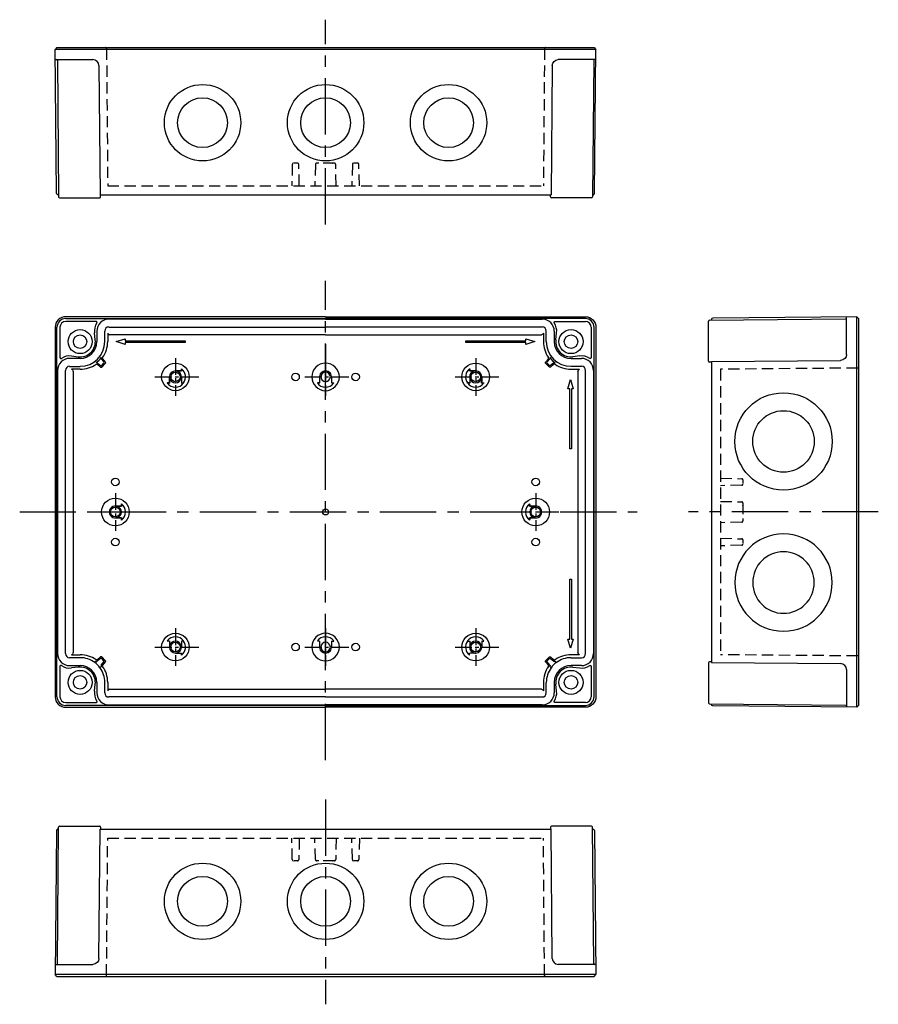
# Model space of a CAD drawing. Extents: x -92 to 498, y -28 to 300.
# Drawn here: x 212 to 498, y -28 to 300 of the extents above; entities that cross this region are included whole.
import ezdxf

# ---------------------------------------------------------------- set-up
doc = ezdxf.new("R2010")
doc.units = 0
doc.header["$LTSCALE"] = 15
doc.linetypes.add('CENTER', pattern=[2, 1.25, -0.25, 0.25, -0.25])
doc.linetypes.add('HIDDEN', pattern=[0.375, 0.25, -0.125])
for name, color, linetype in [('L1', 7, 'CONTINUOUS'), ('L2', 1, 'HIDDEN'), ('L6', 1, 'CENTER')]:
    doc.layers.add(name, color=color, linetype=linetype)

msp = doc.modelspace()

# ---------------------------------------------------------------- linework, layer by layer
at = {"layer": 'L1'}
for p, q in [((224.88, 290.81), (224.28, 290.21)), ((224.7, 242.3), (224.28, 290.21)), ((404.37, 290.21), (224.28, 290.21)), ((224.88, 290.81), (403.78, 290.81)), ((240.8, 290.81), (240.8, 290.81)), ((387.86, 290.81), (387.86, 290.81)), ((403.78, 290.81), (404.37, 290.21)), ((403.96, 242.3), (404.37, 290.21)), ((225.02, 286.51), (225.41, 241.11)), ((403.64, 286.51), (403.25, 241.11)), ((238.83, 284.83), (239.21, 241.81)), ((389.83, 284.83), (389.45, 241.81)), ((228.21, 240.81), (239.12, 240.81)), ((239.21, 241.81), (389.47, 241.81)), ((239.42, 241.11), (239.42, 241.81)), ((389.24, 241.11), (389.23, 241.81)), ((400.45, 240.81), (389.54, 240.81)), ((314.33, 201.16), (227.78, 201.16)), ((314.33, 200.39), (242.18, 200.39)), ((314.33, 201.16), (400.87, 201.16)), ((400.88, 200.57), (314.33, 200.57)), ((314.33, 200.39), (386.48, 200.39)), ((442.16, 200.03), (487.56, 200.43)), ((491.27, 201.16), (443.36, 200.74)), ((491.27, 71.07), (491.27, 201.16)), ((491.86, 200.57), (491.27, 201.16)), ((491.86, 200.57), (491.86, 71.67)), ((224.28, 197.66), (224.28, 74.57)), ((242.18, 197.74), (314.33, 197.74)), ((386.48, 197.74), (314.33, 197.74)), ((390.74, 199.57), (400.88, 199.57)), ((402.78, 197.67), (402.78, 187.53)), ((403.78, 74.57), (403.78, 197.67)), ((404.37, 197.66), (404.37, 74.57)), ((441.86, 186.33), (441.86, 197.23)), ((237.64, 193.49), (237.36, 195.78)), ((238.16, 196.37), (238.16, 192.87)), ((240.8, 192.87), (240.8, 196.37)), ((241.78, 195.74), (241.78, 192.87)), ((314.33, 195.14), (242.38, 195.14)), ((244.58, 192.87), (247.62, 193.77)), ((247.62, 193.77), (247.62, 193.17)), ((314.33, 195.14), (386.28, 195.14)), ((381.04, 193.77), (384.08, 192.87)), ((381.04, 193.17), (381.04, 193.77)), ((386.88, 195.74), (386.88, 192.87)), ((387.86, 192.87), (387.86, 196.37)), ((390.5, 196.37), (390.5, 192.87)), ((391.02, 193.49), (391.3, 195.78)), ((247.62, 191.97), (244.58, 192.87)), ((247.62, 193.17), (267.62, 193.17)), ((267.62, 192.57), (247.62, 192.57)), ((247.62, 192.57), (247.62, 191.97)), ((267.62, 193.17), (267.62, 192.57)), ((361.04, 193.17), (381.04, 193.17)), ((361.04, 192.57), (361.04, 193.17)), ((381.04, 192.57), (361.04, 192.57)), ((384.08, 192.87), (381.04, 191.97)), ((381.04, 191.97), (381.04, 192.57)), ((232.58, 187.29), (229.08, 187.29)), ((240.53, 186.09), (239.62, 187.17)), ((241.05, 186.06), (240.11, 187.19)), ((387.61, 186.06), (388.55, 187.19)), ((388.13, 186.09), (389.04, 187.17)), ((396.08, 187.29), (399.58, 187.29)), ((398.99, 188.09), (396.7, 187.8)), ((229.08, 184.64), (232.58, 184.64)), ((238.26, 185.34), (239.38, 184.39)), ((238.27, 185.83), (239.36, 184.92)), ((239.77, 184.94), (240.51, 185.68)), ((239.79, 184.41), (241.04, 185.66)), ((266.34, 183.1), (266.34, 183.81)), ((362.32, 183.1), (362.32, 183.81)), ((388.87, 184.41), (387.62, 185.66)), ((388.89, 184.94), (388.15, 185.68)), ((390.4, 185.34), (389.28, 184.39)), ((390.39, 185.83), (389.3, 184.92)), ((399.58, 184.64), (396.08, 184.64)), ((442.86, 186.02), (442.16, 186.03)), ((442.86, 186.24), (485.88, 186.61)), ((442.86, 186.24), (442.86, 85.99)), ((491.86, 184.64), (491.86, 184.64)), ((225.06, 183.27), (225.06, 88.97)), ((227.7, 88.97), (227.7, 183.27)), ((262.33, 181.12), (262.33, 179.12)), ((262.36, 179.09), (262.36, 180.78)), ((266.33, 183.12), (264.33, 183.12)), ((264.57, 183.1), (266.34, 183.1)), ((266.3, 180.78), (266.3, 179.09)), ((266.32, 180.88), (266.32, 179.1)), ((266.33, 183.26), (266.33, 183.12)), ((266.33, 183.12), (266.34, 183.1)), ((312.34, 180.88), (312.34, 179.1)), ((316.32, 180.88), (316.32, 179.1)), ((362.33, 183.12), (362.32, 183.1)), ((364.09, 183.1), (362.32, 183.1)), ((362.33, 183.26), (362.33, 183.12)), ((362.33, 183.12), (364.33, 183.12)), ((362.34, 180.88), (362.34, 179.1)), ((362.36, 180.78), (362.36, 179.09)), ((366.3, 179.09), (366.3, 180.78)), ((366.33, 181.12), (366.33, 179.12)), ((396.08, 183.67), (398.95, 183.67)), ((398.35, 183.07), (398.35, 89.17)), ((400.96, 88.97), (400.96, 183.27)), ((403.6, 183.27), (403.6, 88.97)), ((261.6, 179.09), (262.36, 179.09)), ((262.33, 179.12), (262.19, 179.12)), ((262.33, 179.12), (262.36, 179.09)), ((266.32, 179.1), (266.3, 179.09)), ((266.3, 179.09), (267.06, 179.09)), ((266.32, 179.1), (267.02, 179.1)), ((311.6, 179.09), (312.36, 179.09)), ((317.06, 179.09), (316.3, 179.09)), ((362.36, 179.09), (361.6, 179.09)), ((362.34, 179.1), (361.64, 179.1)), ((362.34, 179.1), (362.36, 179.09)), ((366.33, 179.12), (366.3, 179.09)), ((367.06, 179.09), (366.3, 179.09)), ((366.33, 179.12), (366.47, 179.12)), ((395.05, 177.17), (395.95, 180.21)), ((395.65, 177.17), (395.05, 177.17)), ((395.65, 157.17), (395.65, 177.17)), ((395.95, 180.21), (396.85, 177.17)), ((396.25, 177.17), (396.25, 157.17)), ((396.85, 177.17), (396.25, 177.17)), ((396.25, 157.17), (395.65, 157.17)), ((246.34, 138.1), (244.57, 138.1)), ((244.66, 138.09), (246.36, 138.09)), ((246.34, 138.3), (246.34, 138.1)), ((246.34, 138.1), (246.36, 138.09)), ((246.36, 138.09), (246.36, 138.85)), ((382.3, 138.09), (382.3, 138.85)), ((382.32, 138.1), (382.3, 138.09)), ((384, 138.09), (382.3, 138.09)), ((382.32, 138.3), (382.32, 138.1)), ((382.32, 138.1), (384.09, 138.1)), ((244.57, 134.13), (246.34, 134.13)), ((246.36, 134.14), (244.66, 134.14)), ((246.34, 134.13), (246.36, 134.14)), ((246.34, 134.13), (246.34, 133.93)), ((246.36, 133.38), (246.36, 134.14)), ((382.3, 134.14), (384, 134.14)), ((382.3, 133.38), (382.3, 134.14)), ((382.32, 134.13), (382.3, 134.14)), ((384.09, 134.13), (382.32, 134.13)), ((382.32, 134.13), (382.32, 133.93)), ((395.65, 93.74), (395.65, 113.74)), ((395.65, 113.74), (396.25, 113.74)), ((396.25, 113.74), (396.25, 93.74)), ((262.36, 93.14), (261.6, 93.14)), ((262.33, 93.12), (262.33, 91.12)), ((267.06, 93.14), (266.3, 93.14)), ((266.32, 93.13), (266.3, 93.14)), ((266.3, 93.14), (266.3, 91.45)), ((267.02, 93.13), (266.32, 93.13)), ((266.32, 93.13), (266.32, 91.35)), ((312.36, 93.14), (311.6, 93.14)), ((312.34, 93.13), (312.34, 91.35)), ((316.3, 93.14), (317.06, 93.14)), ((316.32, 93.13), (316.32, 91.35)), ((361.6, 93.14), (362.36, 93.14)), ((361.64, 93.13), (362.34, 93.13)), ((362.34, 93.13), (362.36, 93.14)), ((362.34, 93.13), (362.34, 91.35)), ((362.36, 93.14), (362.36, 91.45)), ((366.3, 93.14), (367.06, 93.14)), ((366.33, 93.12), (366.33, 91.12)), ((395.95, 90.71), (395.05, 93.74)), ((395.05, 93.74), (395.65, 93.74)), ((396.85, 93.74), (395.95, 90.71)), ((396.25, 93.74), (396.85, 93.74)), ((264.33, 89.12), (266.33, 89.12)), ((266.34, 88.43), (266.34, 89.13)), ((362.32, 88.43), (362.32, 89.13)), ((364.33, 89.12), (362.33, 89.12)), ((398.95, 88.57), (396.08, 88.57)), ((232.58, 87.59), (229.08, 87.59)), ((237.64, 86.2), (237.44, 86)), ((239.38, 87.84), (238.26, 86.9)), ((239.36, 87.32), (238.27, 86.4)), ((239.62, 85.06), (240.53, 86.15)), ((240.51, 86.55), (239.77, 87.3)), ((241.04, 86.58), (239.79, 87.82)), ((240.11, 85.04), (241.05, 86.17)), ((388.55, 85.04), (387.61, 86.17)), ((387.62, 86.58), (388.87, 87.82)), ((389.04, 85.06), (388.13, 86.15)), ((388.15, 86.55), (388.89, 87.3)), ((389.28, 87.84), (390.4, 86.9)), ((389.3, 87.32), (390.39, 86.4)), ((391.02, 86.2), (391.22, 86)), ((396.08, 87.59), (399.58, 87.59)), ((441.86, 85.91), (441.86, 75)), ((442.86, 86.21), (442.16, 86.21)), ((442.86, 85.99), (485.88, 85.62)), ((491.86, 87.59), (491.86, 87.59)), ((229.08, 84.94), (232.58, 84.94)), ((239.21, 84.23), (239.41, 84.43)), ((389.45, 84.23), (389.25, 84.43)), ((399.58, 84.94), (396.08, 84.94)), ((396.7, 84.43), (398.99, 84.15)), ((402.78, 84.7), (402.78, 74.57)), ((237.36, 76.46), (237.64, 78.75)), ((238.16, 79.37), (238.16, 75.87)), ((240.8, 75.87), (240.8, 79.37)), ((241.78, 79.37), (241.78, 76.5)), ((386.88, 79.37), (386.88, 76.5)), ((387.86, 75.87), (387.86, 79.37)), ((390.5, 79.37), (390.5, 75.87)), ((391.3, 76.46), (391.02, 78.75)), ((242.38, 77.1), (314.33, 77.1)), ((386.28, 77.1), (314.33, 77.1)), ((314.33, 74.49), (242.18, 74.49)), ((314.33, 74.49), (386.48, 74.49)), ((400.88, 72.67), (390.74, 72.67)), ((442.16, 72.2), (487.56, 71.8)), ((227.78, 71.07), (314.33, 71.07)), ((242.18, 71.84), (314.33, 71.84)), ((386.48, 71.84), (314.33, 71.84)), ((314.33, 71.67), (400.88, 71.67)), ((400.87, 71.07), (314.33, 71.07)), ((491.27, 71.07), (443.36, 71.49)), ((491.86, 71.67), (491.27, 71.07)), ((224.7, 29.93), (224.28, -17.98)), ((225.02, -14.28), (225.41, 31.13)), ((228.21, 31.43), (239.12, 31.43)), ((238.83, -12.59), (239.21, 30.43)), ((239.21, 30.43), (389.47, 30.43)), ((239.42, 31.13), (239.42, 30.43)), ((389.24, 31.13), (389.23, 30.43)), ((389.83, -12.59), (389.45, 30.43)), ((400.45, 31.43), (389.54, 31.43)), ((403.64, -14.28), (403.25, 31.13)), ((403.96, 29.93), (404.37, -17.98)), ((404.37, -17.98), (224.28, -17.98)), ((224.88, -18.57), (224.28, -17.98)), ((224.88, -18.57), (403.78, -18.57)), ((240.8, -18.57), (240.8, -18.57)), ((387.86, -18.57), (387.86, -18.57)), ((403.78, -18.57), (404.37, -17.98))]:
    msp.add_line(p, q, dxfattribs=at)
at = {"layer": 'L1', "color": 7}
for p, q in [((227.78, 200.57), (314.33, 200.57)), ((224.88, 74.57), (224.88, 197.67)), ((225.88, 197.67), (225.88, 187.53)), ((237.92, 199.57), (227.78, 199.57)), ((229.67, 188.09), (231.96, 187.8)), ((232.58, 183.67), (229.71, 183.67)), ((230.31, 183.07), (230.31, 89.17)), ((229.71, 88.57), (232.58, 88.57)), ((225.88, 84.7), (225.88, 74.57)), ((231.96, 84.43), (229.67, 84.15)), ((227.78, 72.67), (237.92, 72.67)), ((314.33, 71.67), (227.78, 71.67))]:
    msp.add_line(p, q, dxfattribs=at)
at = {"layer": 'L1'}
for points in [[(224.28, 290.21), (224.28, 290.21), (224.28, 290.21)], [(404.37, 290.21), (404.37, 290.21), (404.37, 290.21)], [(224.31, 286.81), (224.58, 286.81), (225.34, 286.81), (226.48, 286.81), (236.83, 286.81)], [(404.34, 286.81), (404.08, 286.81), (403.32, 286.81), (402.18, 286.81), (391.83, 286.81)], [(225.11, 241.82), (224.82, 241.99), (224.7, 242.3)], [(225.2, 241.81), (225.11, 241.82)], [(225.41, 241.81), (225.35, 241.81), (225.2, 241.81)], [(225.71, 240.81), (225.73, 240.81), (225.8, 240.81), (225.9, 240.81), (226.05, 240.81), (226.23, 240.81), (226.45, 240.81), (226.69, 240.81), (226.96, 240.81), (227.26, 240.81), (227.57, 240.81), (227.89, 240.81), (228.21, 240.81)], [(402.95, 240.81), (402.92, 240.81), (402.86, 240.81), (402.76, 240.81), (402.61, 240.81), (402.43, 240.81), (402.21, 240.81), (401.97, 240.81), (401.7, 240.81), (401.4, 240.81), (401.09, 240.81), (400.77, 240.81), (400.45, 240.81)], [(403.25, 241.81), (403.31, 241.81), (403.46, 241.81)], [(403.46, 241.81), (403.55, 241.82)], [(403.55, 241.82), (403.84, 241.99), (403.96, 242.3)], [(227.78, 201.16), (227.11, 201.1), (226.44, 200.89), (225.83, 200.57), (225.31, 200.14), (224.88, 199.62), (224.55, 199), (224.35, 198.34), (224.28, 197.67)], [(227.78, 201.16), (227.78, 201.16), (227.78, 201.16)], [(400.87, 201.16), (400.88, 201.16), (400.88, 201.16)], [(400.88, 201.16), (401.55, 201.1), (402.22, 200.89), (402.83, 200.57), (403.35, 200.14), (403.78, 199.62), (404.11, 199), (404.31, 198.34), (404.37, 197.67)], [(442.87, 200.34), (442.86, 200.24)], [(442.86, 200.24), (442.86, 200.1), (442.86, 200.04)], [(442.86, 200.04), (442.86, 200.1), (442.86, 200.24)], [(443.36, 200.74), (443.04, 200.63), (442.87, 200.34)], [(487.86, 188.61), (487.86, 198.97), (487.86, 200.11), (487.86, 200.87), (487.86, 201.13)], [(491.27, 201.16), (491.27, 201.16), (491.27, 201.16)], [(224.28, 197.67), (224.28, 197.66), (224.28, 197.66)], [(238.17, 199.1), (238.2, 199.17), (238.22, 199.29), (238.19, 199.4), (238.11, 199.49), (238.03, 199.54), (237.95, 199.56), (237.92, 199.57)], [(390.49, 199.1), (390.46, 199.17), (390.44, 199.29), (390.47, 199.4), (390.55, 199.49), (390.63, 199.54), (390.71, 199.56), (390.74, 199.57)], [(404.37, 197.67), (404.37, 197.66), (404.37, 197.66)], [(441.86, 197.23), (441.86, 197.56), (441.86, 197.88), (441.86, 198.19), (441.86, 198.48), (441.86, 198.75), (441.86, 199), (441.86, 199.22), (441.86, 199.4), (441.86, 199.54), (441.86, 199.65), (441.86, 199.71), (441.86, 199.73)], [(241.78, 195.74), (241.96, 195.31), (242.38, 195.14)], [(386.88, 195.74), (386.7, 195.31), (386.28, 195.14)], [(239.61, 187.55), (239.59, 187.53), (239.55, 187.43), (239.55, 187.31), (239.6, 187.2), (239.62, 187.17)], [(240.11, 187.19), (240.09, 187.22), (240.04, 187.33), (240.04, 187.44), (240.09, 187.55), (240.09, 187.56)], [(388.55, 187.19), (388.57, 187.22), (388.62, 187.33), (388.61, 187.44), (388.57, 187.55), (388.57, 187.56)], [(389.05, 187.55), (389.07, 187.53), (389.11, 187.43), (389.11, 187.31), (389.06, 187.2), (389.04, 187.17)], [(402.78, 187.53), (402.77, 187.45), (402.71, 187.34), (402.62, 187.27), (402.54, 187.23), (402.47, 187.23), (402.39, 187.24), (402.31, 187.28)], [(237.89, 185.35), (237.98, 185.39), (238.05, 185.41), (238.12, 185.4), (238.2, 185.38), (238.26, 185.34)], [(238.27, 185.83), (238.21, 185.87), (238.13, 185.9), (238.05, 185.9), (237.98, 185.88), (237.9, 185.84)], [(239.36, 184.92), (239.57, 184.85), (239.77, 184.94)], [(239.38, 184.39), (239.59, 184.32), (239.79, 184.41)], [(240.51, 185.68), (240.6, 185.88), (240.53, 186.09)], [(241.04, 185.66), (241.12, 185.86), (241.05, 186.06)], [(266.34, 183.81), (266.33, 183.78)], [(266.33, 183.78), (266.33, 183.77), (266.33, 183.75), (266.33, 183.7), (266.33, 183.65), (266.33, 183.57), (266.33, 183.48), (266.33, 183.37), (266.33, 183.26)], [(362.32, 183.81), (362.33, 183.78)], [(362.33, 183.78), (362.33, 183.77), (362.33, 183.75), (362.33, 183.7), (362.33, 183.65), (362.33, 183.57), (362.33, 183.48), (362.33, 183.37), (362.33, 183.26)], [(387.62, 185.66), (387.54, 185.86), (387.61, 186.06)], [(388.15, 185.68), (388.06, 185.88), (388.13, 186.09)], [(389.28, 184.39), (389.07, 184.32), (388.87, 184.41)], [(389.3, 184.92), (389.09, 184.85), (388.89, 184.94)], [(390.39, 185.83), (390.45, 185.87), (390.53, 185.9), (390.6, 185.9), (390.68, 185.88), (390.76, 185.84)], [(390.77, 185.35), (390.68, 185.39), (390.61, 185.41), (390.54, 185.4), (390.46, 185.38), (390.4, 185.34)], [(262.36, 180.78), (262.35, 180.87), (262.34, 180.95), (262.33, 181.03), (262.33, 181.12)], [(264.33, 183.12), (264.41, 183.12), (264.49, 183.11), (264.57, 183.1)], [(266.32, 180.88), (266.31, 180.83), (266.3, 180.78)], [(362.34, 180.88), (362.35, 180.83), (362.36, 180.78)], [(364.33, 183.12), (364.25, 183.12), (364.17, 183.11), (364.09, 183.1)], [(366.3, 180.78), (366.31, 180.87), (366.32, 180.95), (366.33, 181.03), (366.33, 181.12)], [(398.35, 183.07), (398.53, 183.49), (398.95, 183.67)], [(261.64, 179.1), (261.6, 179.09)], [(261.67, 179.11), (261.64, 179.1)], [(262.19, 179.12), (262.07, 179.12), (261.96, 179.12), (261.88, 179.12), (261.8, 179.12), (261.74, 179.12), (261.7, 179.11), (261.68, 179.11), (261.67, 179.11)], [(267.06, 179.09), (267.02, 179.1)], [(311.63, 179.1), (311.6, 179.09)], [(312.14, 179.1), (312.03, 179.1), (311.92, 179.1), (311.83, 179.1), (311.76, 179.1), (311.7, 179.1), (311.66, 179.1), (311.64, 179.1), (311.63, 179.1)], [(316.52, 179.1), (316.63, 179.1), (316.74, 179.1), (316.83, 179.1), (316.9, 179.1), (316.96, 179.1), (317, 179.1), (317.02, 179.1), (317.03, 179.1)], [(317.03, 179.1), (317.06, 179.09)], [(361.6, 179.09), (361.64, 179.1)], [(366.47, 179.12), (366.59, 179.12), (366.7, 179.12), (366.78, 179.12), (366.86, 179.12), (366.92, 179.12), (366.96, 179.11), (366.98, 179.11), (366.99, 179.11)], [(366.99, 179.11), (367.02, 179.1)], [(367.02, 179.1), (367.06, 179.09)], [(244.57, 138.1), (244.61, 138.1), (244.66, 138.09)], [(246.35, 138.82), (246.35, 138.81), (246.35, 138.79), (246.35, 138.75), (246.34, 138.69), (246.34, 138.61), (246.34, 138.53), (246.34, 138.42), (246.34, 138.3)], [(246.36, 138.85), (246.35, 138.82)], [(382.3, 138.85), (382.31, 138.82)], [(382.31, 138.82), (382.31, 138.81), (382.31, 138.79), (382.31, 138.75), (382.31, 138.69), (382.32, 138.61), (382.32, 138.53), (382.32, 138.42), (382.32, 138.3)], [(384.09, 138.1), (384.05, 138.1), (384, 138.09)], [(244.66, 134.14), (244.61, 134.14), (244.57, 134.13)], [(246.34, 133.93), (246.34, 133.82), (246.34, 133.71), (246.34, 133.62), (246.34, 133.54), (246.35, 133.49), (246.35, 133.45), (246.35, 133.42), (246.35, 133.41)], [(246.35, 133.41), (246.36, 133.38)], [(382.31, 133.41), (382.3, 133.38)], [(382.32, 133.93), (382.32, 133.82), (382.32, 133.71), (382.32, 133.62), (382.31, 133.54), (382.31, 133.49), (382.31, 133.45), (382.31, 133.42), (382.31, 133.41)], [(384, 134.14), (384.05, 134.14), (384.09, 134.13)], [(311.6, 93.14), (311.63, 93.13)], [(317.06, 93.14), (317.03, 93.13)], [(264.57, 89.13), (264.49, 89.12), (264.41, 89.12), (264.33, 89.12)], [(266.3, 91.45), (266.31, 91.4), (266.32, 91.35)], [(362.36, 91.45), (362.35, 91.4), (362.34, 91.35)], [(364.09, 89.13), (364.17, 89.12), (364.25, 89.12), (364.33, 89.12)], [(398.95, 88.57), (398.53, 88.74), (398.35, 89.17)], [(237.44, 86), (237.44, 85.98)], [(237.86, 86.41), (237.84, 86.39), (237.8, 86.35), (237.73, 86.28), (237.64, 86.2)], [(237.88, 86.41), (237.86, 86.41)], [(238.26, 86.9), (238.24, 86.88), (238.17, 86.84), (238.09, 86.83), (238.02, 86.83), (237.95, 86.85), (237.89, 86.88)], [(237.9, 86.39), (237.96, 86.36), (238.04, 86.34), (238.11, 86.34), (238.19, 86.36), (238.27, 86.4)], [(239.77, 87.3), (239.57, 87.39), (239.36, 87.32)], [(239.79, 87.82), (239.59, 87.91), (239.38, 87.84)], [(240.53, 86.15), (240.6, 86.35), (240.51, 86.55)], [(241.05, 86.17), (241.12, 86.38), (241.04, 86.58)], [(387.61, 86.17), (387.54, 86.38), (387.62, 86.58)], [(388.13, 86.15), (388.06, 86.35), (388.15, 86.55)], [(388.87, 87.82), (389.07, 87.91), (389.28, 87.84)], [(388.89, 87.3), (389.09, 87.39), (389.3, 87.32)], [(390.76, 86.39), (390.7, 86.36), (390.62, 86.34), (390.55, 86.34), (390.47, 86.36), (390.39, 86.4)], [(390.4, 86.9), (390.42, 86.88), (390.49, 86.84), (390.57, 86.83), (390.64, 86.83), (390.71, 86.85), (390.77, 86.88)], [(390.78, 86.41), (390.8, 86.41)], [(390.8, 86.41), (390.82, 86.39), (390.86, 86.35), (390.93, 86.28), (391.02, 86.2)], [(391.22, 86), (391.22, 85.98)], [(239.19, 84.23), (239.21, 84.23)], [(239.41, 84.43), (239.49, 84.51), (239.56, 84.58), (239.61, 84.63), (239.62, 84.65)], [(239.62, 85.06), (239.61, 85.05), (239.56, 84.95), (239.55, 84.83), (239.58, 84.72), (239.61, 84.69)], [(239.62, 84.65), (239.62, 84.66)], [(240.09, 84.68), (240.07, 84.73), (240.04, 84.84), (240.06, 84.95), (240.11, 85.04)], [(388.57, 84.68), (388.59, 84.73), (388.62, 84.84), (388.6, 84.95), (388.55, 85.04)], [(389.04, 84.65), (389.03, 84.66)], [(389.04, 85.06), (389.05, 85.05), (389.1, 84.95), (389.11, 84.83), (389.08, 84.72), (389.05, 84.69)], [(389.25, 84.43), (389.17, 84.51), (389.1, 84.58), (389.05, 84.63), (389.04, 84.65)], [(389.47, 84.23), (389.45, 84.23)], [(402.31, 84.95), (402.37, 84.98), (402.45, 85), (402.52, 85), (402.6, 84.98), (402.69, 84.91), (402.75, 84.82), (402.78, 84.71), (402.78, 84.7)], [(487.86, 83.62), (487.86, 73.26), (487.86, 72.13), (487.86, 71.37), (487.86, 71.1)], [(242.38, 77.1), (241.96, 76.92), (241.78, 76.5)], [(386.28, 77.1), (386.7, 76.92), (386.88, 76.5)], [(224.28, 74.57), (224.35, 73.9), (224.55, 73.23), (224.88, 72.62), (225.31, 72.1), (225.83, 71.67), (226.44, 71.34), (227.11, 71.14), (227.78, 71.07)], [(224.28, 74.57), (224.28, 74.57), (224.28, 74.57)], [(237.92, 72.67), (237.93, 72.67), (238.01, 72.68), (238.1, 72.73), (238.17, 72.81), (238.21, 72.91), (238.21, 73.02), (238.19, 73.08), (238.17, 73.14)], [(390.74, 72.67), (390.73, 72.67), (390.65, 72.68), (390.56, 72.73), (390.49, 72.81), (390.45, 72.91), (390.45, 73.02), (390.46, 73.08), (390.49, 73.14)], [(404.37, 74.57), (404.31, 73.9), (404.11, 73.23), (403.78, 72.62), (403.35, 72.1), (402.83, 71.67), (402.22, 71.34), (401.55, 71.14), (400.88, 71.07)], [(404.37, 74.57), (404.37, 74.57), (404.37, 74.57)], [(441.86, 75), (441.86, 74.67), (441.86, 74.35), (441.86, 74.04), (441.86, 73.75), (441.86, 73.48), (441.86, 73.23), (441.86, 73.02), (441.86, 72.84), (441.86, 72.69), (441.86, 72.59), (441.86, 72.52), (441.86, 72.5)], [(442.86, 72.19), (442.86, 72.13), (442.86, 71.99)], [(442.86, 71.99), (442.86, 72.14), (442.86, 72.19)], [(227.78, 71.07), (227.78, 71.07), (227.78, 71.07)], [(400.88, 71.07), (400.88, 71.07), (400.87, 71.07)], [(442.87, 71.9), (442.86, 71.99)], [(443.36, 71.49), (443.04, 71.61), (442.87, 71.9)], [(491.27, 71.07), (491.27, 71.07), (491.27, 71.07)], [(225.11, 30.42), (224.82, 30.25), (224.7, 29.93)], [(225.2, 30.43), (225.11, 30.42)], [(225.41, 30.43), (225.35, 30.43), (225.2, 30.43)], [(225.71, 31.43), (225.73, 31.43), (225.8, 31.43), (225.9, 31.43), (226.05, 31.43), (226.23, 31.43), (226.45, 31.43), (226.69, 31.43), (226.96, 31.43), (227.26, 31.43), (227.57, 31.43), (227.89, 31.43), (228.21, 31.43)], [(402.95, 31.43), (402.92, 31.43), (402.86, 31.43), (402.76, 31.43), (402.61, 31.43), (402.43, 31.43), (402.21, 31.43), (401.97, 31.43), (401.7, 31.43), (401.4, 31.43), (401.09, 31.43), (400.77, 31.43), (400.45, 31.43)], [(403.25, 30.43), (403.31, 30.43), (403.46, 30.43)], [(403.46, 30.43), (403.55, 30.42)], [(403.55, 30.42), (403.84, 30.25), (403.96, 29.93)], [(224.31, -14.57), (224.58, -14.57), (225.34, -14.57), (226.48, -14.57), (236.83, -14.57)], [(404.34, -14.57), (404.08, -14.57), (403.32, -14.57), (402.18, -14.57), (391.83, -14.57)], [(224.28, -17.98), (224.28, -17.98), (224.28, -17.98)], [(404.37, -17.98), (404.37, -17.98), (404.37, -17.98)]]:
    msp.add_lwpolyline(points, dxfattribs=at)
at = {"layer": 'L1', "color": 7}
for points in [[(225.88, 187.53), (225.89, 187.45), (225.95, 187.34), (226.04, 187.27), (226.12, 187.23), (226.19, 187.23), (226.27, 187.24), (226.35, 187.28)], [(230.31, 183.07), (230.13, 183.49), (229.71, 183.67)], [(229.71, 88.57), (230.13, 88.74), (230.31, 89.17)], [(226.35, 84.95), (226.29, 84.98), (226.21, 85), (226.14, 85), (226.06, 84.98), (225.97, 84.91), (225.9, 84.82), (225.88, 84.71), (225.88, 84.7)]]:
    msp.add_lwpolyline(points, dxfattribs=at)
at = {"layer": 'L1'}
for centre, radius in [((273.37, 265.81), 12.72), ((314.35, 265.81), 12.72), ((355.29, 265.81), 12.72), ((273.35, 265.81), 8.28), ((314.33, 265.81), 8.28), ((355.31, 265.81), 8.28), ((232.58, 192.87), 4), ((396.08, 192.87), 4), ((232.58, 192.87), 2.25), ((396.08, 192.87), 2.25), ((264.33, 181.12), 4.59), ((364.33, 181.12), 4.59), ((264.33, 181.12), 1.6), ((304.33, 181.12), 1.26), ((324.33, 181.12), 1.26), ((364.33, 181.12), 1.6), ((244.33, 146.12), 1.26), ((384.33, 146.12), 1.26), ((244.33, 136.12), 4.59), ((384.33, 136.12), 4.59), ((244.33, 136.12), 1.6), ((314.33, 136.12), 1), ((384.33, 136.12), 1.6), ((244.33, 126.12), 1.26), ((384.33, 126.12), 1.26), ((264.33, 91.12), 4.59), ((364.33, 91.12), 4.59), ((264.33, 91.12), 1.6), ((304.33, 91.12), 1.26), ((324.33, 91.12), 1.26), ((364.33, 91.12), 1.6), ((232.58, 79.37), 4), ((396.08, 79.37), 4), ((232.58, 79.37), 2.25), ((396.08, 79.37), 2.25), ((273.37, 6.42), 12.72), ((314.35, 6.42), 12.72), ((355.29, 6.42), 12.72), ((273.35, 6.42), 8.28), ((314.33, 6.42), 8.28), ((355.31, 6.42), 8.28)]:
    msp.add_circle(centre, radius, dxfattribs=at)
for centre, radius, start, end in [((241.08, 290.51), 0.3, 89.8641, 90), ((387.58, 290.51), 0.3, 90, 90.1359), ((224.72, 286.51), 0.3, 0.5, 89.9383), ((224.72, 286.51), 0.3, 0.5, 90), ((403.94, 286.51), 0.3, 90, 179.5), ((403.94, 286.51), 0.3, 90.0617, 179.5), ((225.71, 241.11), 0.3, 180.5, 270), ((239.12, 241.11), 0.3, 270, 359.5), ((389.54, 241.11), 0.3, 180.5, 270), ((402.95, 241.11), 0.3, 270, 359.5), ((242.18, 196.37), 4.02, 90, 180), ((386.48, 196.37), 4.02, 0, 90), ((400.88, 197.67), 2.9, 0, 90), ((487.56, 200.73), 0.3, 270.5, 0), ((242.18, 196.37), 4.85, 145.7666, 187), ((242.18, 196.37), 1.38, 90, 180), ((386.48, 196.37), 1.38, 0, 90), ((386.48, 196.37), 4.85, 353, 34.2334), ((400.88, 197.67), 1.9, 0, 90), ((442.16, 199.73), 0.3, 90.5, 180), ((232.58, 192.87), 5.1, 263, 7), ((232.58, 192.87), 8.22, 270, 0), ((232.58, 192.87), 5.58, 270, 0), ((232.58, 192.87), 9.2, 324.7447, 0), ((396.08, 192.87), 9.2, 180, 215.2553), ((396.08, 192.87), 8.22, 180, 270), ((396.08, 192.87), 5.58, 180, 270), ((396.08, 192.87), 5.1, 173, 277), ((229.08, 183.27), 4.02, 90, 180), ((232.58, 192.87), 8.81, 307.1253, 322.8747), ((396.08, 192.87), 8.81, 217.1253, 232.8747), ((399.58, 183.27), 4.85, 55.7666, 97), ((399.58, 183.27), 4.02, 0, 90), ((229.08, 183.27), 1.38, 90, 180), ((232.58, 192.87), 9.2, 270, 305.2553), ((264.33, 181.12), 3.36, 323.1953, 53.1953), ((314.33, 181.12), 4.59, 90, 270), ((314.33, 181.12), 4.59, 270, 90), ((364.33, 181.12), 3.36, 126.8047, 216.8047), ((396.08, 192.87), 9.2, 234.7447, 270), ((399.58, 183.27), 1.38, 0, 90), ((442.16, 186.33), 0.3, 180, 269.5), ((491.56, 184.36), 0.3, 359.8641, 0), ((264.33, 181.12), 2, 90, 180), ((264.33, 181.12), 2, 189.5859, 350.4141), ((264.33, 181.12), 2, 353.2257, 83.2257), ((314.33, 181.12), 2, 90, 186.7743), ((314.33, 181.12), 1.6, 90, 270), ((314.33, 181.12), 2, 353.2257, 90), ((314.33, 181.12), 1.6, 270, 90), ((364.33, 181.12), 2, 96.7743, 186.7743), ((364.33, 181.12), 2, 189.5859, 350.4141), ((364.33, 181.12), 2, 0, 90), ((264.33, 181.12), 3.4, 216.5709, 323.4291), ((314.33, 181.12), 3.4, 216.5709, 270), ((314.33, 181.12), 3.4, 270, 323.4291), ((364.33, 181.12), 3.4, 216.5709, 323.4291), ((244.33, 136.12), 2, 83.2257, 276.7743), ((244.33, 136.12), 2, 279.5859, 80.4141), ((244.33, 136.12), 3.4, 306.5709, 53.4291), ((384.33, 136.12), 3.4, 126.5709, 233.4291), ((384.33, 136.12), 2, 99.5859, 260.4141), ((384.33, 136.12), 2, 263.2257, 96.7743), ((314.33, 91.12), 4.59, 90, 270), ((314.33, 91.12), 4.59, 270, 90), ((264.33, 91.12), 3.4, 36.5709, 143.4291), ((264.33, 91.12), 2, 9.5859, 170.4141), ((264.33, 91.12), 3.36, 306.8047, 36.8047), ((314.33, 91.12), 3.4, 90, 143.4291), ((314.33, 91.12), 1.6, 90, 270), ((314.33, 91.12), 3.4, 36.5709, 90), ((314.33, 91.12), 1.6, 270, 90), ((364.33, 91.12), 3.36, 143.1953, 233.1953), ((364.33, 91.12), 3.4, 36.5709, 143.4291), ((364.33, 91.12), 2, 9.5859, 170.4141), ((229.08, 88.97), 4.02, 180, 270), ((229.08, 88.97), 1.38, 180, 270), ((232.58, 79.37), 9.2, 54.7447, 90), ((264.33, 91.12), 2, 180, 270), ((264.33, 91.12), 2, 276.7743, 6.7743), ((314.33, 91.12), 2, 173.2257, 270), ((314.33, 91.12), 2, 270, 6.7743), ((364.33, 91.12), 2, 173.2257, 263.2257), ((364.33, 91.12), 2, 270, 0), ((396.08, 79.37), 9.2, 90, 125.2553), ((399.58, 88.97), 1.38, 270, 0), ((399.58, 88.97), 4.02, 270, 0), ((232.58, 79.37), 8.22, 53.7438, 90), ((232.58, 79.37), 8.21, 36.3398, 53.6602), ((232.58, 79.37), 8.81, 52.8747, 53.0615), ((396.08, 79.37), 8.21, 126.3398, 143.6602), ((396.08, 79.37), 8.81, 126.9385, 127.1253), ((396.08, 79.37), 8.22, 90, 126.2562), ((442.16, 85.91), 0.3, 90.5, 180), ((491.56, 87.87), 0.3, 0, 0.1359), ((232.58, 79.37), 5.1, 353, 97), ((232.58, 79.37), 5.58, 0, 90), ((232.58, 79.37), 8.22, 0, 36.2562), ((232.58, 79.37), 8.81, 36.9385, 37.1253), ((232.58, 79.37), 9.2, 0, 35.2553), ((396.08, 79.37), 9.2, 144.7447, 180), ((396.08, 79.37), 8.22, 143.7438, 180), ((396.08, 79.37), 8.81, 142.8747, 143.0615), ((396.08, 79.37), 5.58, 90, 180), ((396.08, 79.37), 5.1, 83, 187), ((399.58, 88.97), 4.85, 263, 304.2334), ((242.18, 75.87), 4.85, 173, 214.2334), ((242.18, 75.87), 4.02, 180, 270), ((242.18, 75.87), 1.38, 180, 270), ((386.48, 75.87), 4.02, 270, 0), ((386.48, 75.87), 1.38, 270, 0), ((386.48, 75.87), 4.85, 325.7666, 7), ((400.88, 74.57), 2.9, 270, 0), ((400.88, 74.57), 1.9, 270, 0), ((442.16, 72.5), 0.3, 180, 269.5), ((487.56, 71.5), 0.3, 0, 89.5), ((225.71, 31.13), 0.3, 90, 179.5), ((239.12, 31.13), 0.3, 0.5, 90), ((389.54, 31.13), 0.3, 90, 179.5), ((402.95, 31.13), 0.3, 0.5, 90), ((224.72, -14.27), 0.3, 270.0617, 359.5), ((224.72, -14.27), 0.3, 270, 359.5), ((403.94, -14.27), 0.3, 180.5, 270), ((403.94, -14.27), 0.3, 180.5, 269.9383), ((241.08, -18.27), 0.3, 270, 270.1359), ((387.58, -18.27), 0.3, 269.8641, 270)]:
    msp.add_arc(centre, radius, start, end, dxfattribs=at)
at = {"layer": 'L1', "color": 7}
for centre, radius, start, end in [((227.78, 197.67), 2.9, 90, 180), ((227.78, 197.67), 1.9, 90, 180), ((229.08, 183.27), 4.85, 83, 124.2334), ((229.08, 88.97), 4.85, 235.7666, 277), ((227.78, 74.57), 2.9, 180, 270), ((227.78, 74.57), 1.9, 180, 270)]:
    msp.add_arc(centre, radius, start, end, dxfattribs=at)
at = {"layer": 'L1'}
for centre, major_axis, start_param, end_param in [((236.83, 284.81), (-2, 0), -3.132866, -1.570796), ((485.86, 83.62), (0, 2), -1.570796, -0.008726), ((391.83, -12.57), (2, 0), -3.132866, -1.570796)]:
    msp.add_ellipse(centre, major_axis=major_axis, ratio=0.999962, start_param=start_param, end_param=end_param, dxfattribs=at)
at = {"layer": 'L1', "extrusion": (0, 0, -1)}
for centre, major_axis, start_param, end_param in [((391.83, 284.81), (2, 0), -3.132866, -1.570796), ((485.86, 188.61), (0, -2), -1.570796, -0.008726), ((236.83, -12.57), (-2, 0), -3.132866, -1.570796)]:
    msp.add_ellipse(centre, major_axis=major_axis, ratio=0.999962, start_param=start_param, end_param=end_param, dxfattribs=at)
at = {"layer": 'L1'}
for major_axis in [(-16.22, 0), (-10.25, 0)]:
    msp.add_ellipse((466.86, 159.62), major_axis=major_axis, ratio=0.999962, dxfattribs=at)
at = {"layer": 'L1', "extrusion": (0, 0, -1)}
for centre, major_axis in [((466.86, 112.61), (-16.22, 0)), ((466.86, 112.62), (-10.25, 0))]:
    msp.add_ellipse(centre, major_axis=major_axis, ratio=0.999962, dxfattribs=at)
at = {"layer": 'L2'}
for p, q in [((241.38, 290.51), (241.78, 244.81)), ((387.28, 290.51), (386.88, 244.81)), ((241.41, 286.91), (241.41, 286.91)), ((387.25, 286.91), (387.25, 286.91)), ((303.26, 251.92), (303.07, 244.81)), ((305.59, 244.81), (305.4, 251.92)), ((310.96, 251.92), (310.77, 244.81)), ((317.3, 252.31), (311.36, 252.31)), ((312.14, 252.31), (311.36, 252.31)), ((317.3, 252.31), (316.52, 252.31)), ((317.89, 244.81), (317.7, 251.92)), ((323.26, 251.92), (323.07, 244.81)), ((325.59, 244.81), (325.4, 251.92)), ((241.78, 244.81), (386.88, 244.81)), ((491.56, 184.06), (445.86, 183.67)), ((445.86, 183.65), (445.86, 88.57)), ((445.86, 147.37), (452.97, 147.19)), ((452.97, 145.04), (445.86, 144.86)), ((445.86, 139.67), (452.97, 139.49)), ((453.36, 139.09), (453.36, 133.14)), ((453.36, 139.09), (453.36, 138.3)), ((452.97, 132.74), (445.86, 132.56)), ((453.36, 133.93), (453.36, 133.14)), ((445.86, 127.37), (452.97, 127.19)), ((452.97, 125.04), (445.86, 124.86)), ((491.56, 88.17), (445.86, 88.57)), ((241.38, -18.28), (241.78, 27.43)), ((241.78, 27.43), (386.88, 27.43)), ((303.26, 20.31), (303.07, 27.43)), ((305.59, 27.43), (305.4, 20.31)), ((310.96, 20.31), (310.77, 27.43)), ((317.89, 27.43), (317.7, 20.31)), ((323.26, 20.31), (323.07, 27.43)), ((325.59, 27.43), (325.4, 20.31)), ((387.28, -18.28), (386.88, 27.43)), ((317.3, 19.93), (311.36, 19.93)), ((312.14, 19.93), (311.36, 19.93)), ((317.3, 19.93), (316.52, 19.93)), ((241.41, -14.67), (241.41, -14.67)), ((387.25, -14.67), (387.25, -14.67))]:
    msp.add_line(p, q, dxfattribs=at)
at = {"layer": 'L2', "ltscale": 0.3}
for p, q in [((305, 252.31), (303.66, 252.31)), ((325, 252.31), (323.66, 252.31)), ((453.36, 146.79), (453.36, 145.44)), ((453.36, 126.79), (453.36, 125.44)), ((305, 19.93), (303.66, 19.93)), ((325, 19.93), (323.66, 19.93))]:
    msp.add_line(p, q, dxfattribs=at)
at = {"layer": 'L2'}
for points in [[(312.04, 252.3), (312.14, 252.31)], [(316.52, 252.31), (316.62, 252.3)], [(453.36, 138.3), (453.35, 138.41)], [(312.04, 19.93), (312.14, 19.93)], [(316.52, 19.93), (316.62, 19.93)]]:
    msp.add_lwpolyline(points, dxfattribs=at)
for centre, radius, start, end in [((241.08, 290.51), 0.3, 0.5, 90), ((387.58, 290.51), 0.3, 90, 179.5), ((303.66, 251.91), 0.4, 90, 178.5), ((305, 251.91), 0.4, 1.5, 90), ((311.36, 251.91), 0.4, 90, 178.5), ((317.3, 251.91), 0.4, 1.5, 90), ((323.66, 251.91), 0.4, 90, 178.5), ((325, 251.91), 0.4, 1.5, 90), ((452.96, 146.79), 0.4, 0, 88.5), ((452.96, 145.44), 0.4, 271.5, 0), ((452.96, 139.09), 0.4, 0, 88.5), ((452.96, 133.14), 0.4, 271.5, 0), ((452.96, 126.79), 0.4, 0, 88.5), ((452.96, 125.44), 0.4, 271.5, 0), ((303.66, 20.33), 0.4, 181.5, 270), ((305, 20.33), 0.4, 270, 358.5), ((311.36, 20.33), 0.4, 181.5, 270), ((317.3, 20.33), 0.4, 270, 358.5), ((323.66, 20.33), 0.4, 181.5, 270), ((325, 20.33), 0.4, 270, 358.5), ((241.08, -18.27), 0.3, 270, 359.5), ((387.58, -18.27), 0.3, 180.5, 270)]:
    msp.add_arc(centre, radius, start, end, dxfattribs=at)
at = {"layer": 'L6'}
for p, q in [((314.33, 231.92), (314.33, 300.12)), ((314.33, 53.46), (314.33, 213.09)), ((212.46, 136.12), (418.12, 136.12)), ((498.43, 136.12), (435.25, 136.12)), ((314.33, 40.31), (314.33, -27.89))]:
    msp.add_line(p, q, dxfattribs=at)
at = {"layer": 'L6', "ltscale": 0.3}
for p, q in [((314.33, 192), (314.33, 179.42)), ((264.33, 187.41), (264.33, 174.83)), ((314.33, 187.41), (314.33, 174.83)), ((364.33, 187.41), (364.33, 174.83)), ((257.46, 181.12), (272.07, 181.12)), ((307.46, 181.12), (322.07, 181.12)), ((357.46, 181.12), (372.07, 181.12)), ((244.33, 142.41), (244.33, 129.83)), ((384.33, 142.41), (384.33, 129.83)), ((237.46, 136.12), (252.07, 136.12)), ((377.46, 136.12), (392.07, 136.12)), ((264.33, 97.41), (264.33, 84.83)), ((314.33, 97.41), (314.33, 84.83)), ((364.33, 97.41), (364.33, 84.83)), ((257.46, 91.12), (272.07, 91.12)), ((307.46, 91.12), (322.07, 91.12)), ((357.46, 91.12), (372.07, 91.12))]:
    msp.add_line(p, q, dxfattribs=at)

doc.saveas('drawing.dxf')
